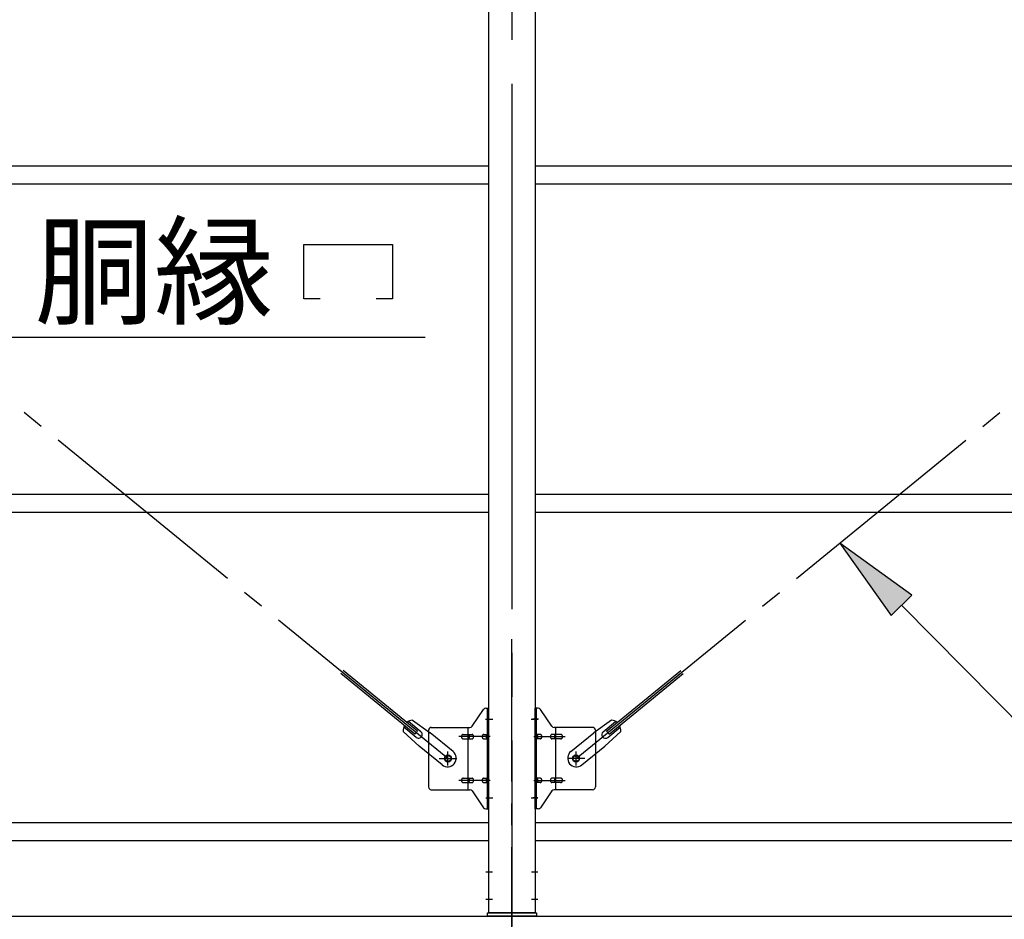
# Model space of a CAD drawing. Extents: x 868 to 32764, y 362 to 22484.
# Drawn here: x 16516 to 18316, y 16269 to 17913 of the extents above; entities that cross this region are included whole.
import ezdxf

# ---------------------------------------------------------------- set-up
doc = ezdxf.new("R2010")
doc.units = 0
doc.header["$LTSCALE"] = 80
doc.header["$MEASUREMENT"] = 0
doc.linetypes.add('1PL-M', pattern=[15, 12, -1, 1, -1])
doc.linetypes.add('1PL-SL', pattern=[6.5, 5, -0.5, 0.5, -0.5])
for name, color, linetype in [('1PL-M1', 6, '1PL-SL'), ('HIKIDASHI', 6, 'CONTINUOUS'), ('SUNPOU', 4, 'CONTINUOUS'), ('アンカ-プレ-ト', 1, 'CONTINUOUS'), ('ブレ-ス', 6, 'CONTINUOUS'), ('ブレ-ス取付金物', 2, 'CONTINUOUS'), ('後柱', 3, 'CONTINUOUS'), ('胴縁', 1, 'CONTINUOUS')]:
    doc.layers.add(name, color=color, linetype=linetype)
doc.styles.add('01', font='ROMANS', dxfattribs={"height": 3, "bigfont": 'BIGFONT'})

msp = doc.modelspace()

# ---------------------------------------------------------------- linework, layer by layer
at = {"layer": '1PL-M1'}
msp.add_line((17415.5, 14441.2), (17415.5, 16781.2), dxfattribs=at)
at = {"layer": 'HIKIDASHI'}
for p, q in [((17035.1, 17403.3), (17035.1, 17502.3)), ((17035.1, 17502.3), (17197.1, 17502.3)), ((17197.1, 17502.3), (17197.1, 17403.3)), ((17065.1, 17403.3), (17035.1, 17403.3)), ((17197.1, 17403.3), (17167.1, 17403.3)), ((16492.3, 17333.3), (17256.8, 17333.3)), ((18146.6, 16862), (18015.1, 16957)), ((18015.1, 16957), (18108.6, 16824.5)), ((18108.6, 16824.5), (18146.6, 16862)), ((18127.6, 16843.2), (18381.2, 16586.8))]:
    msp.add_line(p, q, dxfattribs=at)
msp.add_solid([(18146.6, 16862), (18108.6, 16824.5), (18015.1, 16957)], dxfattribs=at)
at = {"layer": 'SUNPOU'}
msp.add_line((14495.5, 16275.2), (20335.5, 16275.2), dxfattribs=at)
at = {"layer": 'アンカ-プレ-ト', "color": 6, "linetype": '1PL-SL'}
msp.add_line((17415.5, 16250.2), (17415.5, 16306.2), dxfattribs=at)
at = {"layer": 'アンカ-プレ-ト'}
for p, q in [((17370.5, 16275.2), (17370.5, 16281.2)), ((17370.5, 16281.2), (17460.5, 16281.2)), ((17460.5, 16275.2), (17370.5, 16275.2)), ((17460.5, 16281.2), (17460.5, 16275.2))]:
    msp.add_line(p, q, dxfattribs=at)
at = {"layer": 'ブレ-ス', "color": 6, "linetype": '1PL-SL'}
for p, q in [((17298.5, 16563.2), (14732.6, 18657.2)), ((17532.6, 16563.2), (20098.5, 18657.2))]:
    msp.add_line(p, q, dxfattribs=at)
at = {"layer": 'ブレ-ス'}
for p, q in [((17242.6, 16613.4), (17107.1, 16724)), ((17588.5, 16613.4), (17724, 16724)), ((17238.2, 16607.9), (17102.6, 16718.6)), ((17592.9, 16607.9), (17728.4, 16718.6)), ((17233.4, 16633.6), (17266, 16610.4)), ((17597.6, 16633.6), (17565.1, 16610.4)), ((17240.6, 16601.8), (17217.7, 16620.5)), ((17249.1, 16612.2), (17226.2, 16630.9)), ((17582, 16612.2), (17604.9, 16630.9)), ((17590.5, 16601.8), (17613.4, 16620.5)), ((17216.6, 16612.9), (17245.8, 16585.6)), ((17238.2, 16607.9), (17242.6, 16613.4)), ((17307.9, 16576.3), (17266, 16610.4)), ((17523.2, 16576.3), (17565.1, 16610.4)), ((17614.5, 16612.9), (17585.3, 16585.6)), ((17592.9, 16607.9), (17588.5, 16613.4)), ((17287.6, 16551.5), (17245.8, 16585.6)), ((17543.4, 16551.5), (17585.3, 16585.6))]:
    msp.add_line(p, q, dxfattribs=at)
for centre in [(17298.5, 16563.2), (17532.6, 16563.2)]:
    msp.add_circle(centre, 5.5, dxfattribs=at)
for centre, radius, start, end in [((17236.5, 16613.8), 20, 98.9476, 130.7046), ((17594.5, 16613.8), 20, 49.2954, 81.0524), ((17236.5, 16613.8), 20, 150.8619, 182.6189), ((17594.5, 16613.8), 20, 357.3811, 29.1381), ((17244.8, 16607), 6.7, 230.7832, 50.7832), ((17586.2, 16607), 6.7, 129.2168, 309.2168), ((17297.7, 16563.9), 16, 230.7833, 50.7832), ((17533.3, 16563.9), 16, 129.2168, 309.2167)]:
    msp.add_arc(centre, radius, start, end, dxfattribs=at)
at = {"layer": 'ブレ-ス取付金物'}
for p, q in [((17342.5, 16622.4), (17363.5, 16653.1)), ((17367.7, 16655.2), (17373, 16655.2)), ((17370.7, 16471.2), (17370.7, 16655.2)), ((17373, 16471.2), (17373, 16655.2)), ((17463.4, 16655.2), (17458, 16655.2)), ((17458, 16471.2), (17458, 16655.2)), ((17460.3, 16471.2), (17460.3, 16655.2)), ((17488.5, 16622.4), (17467.5, 16653.1)), ((17263, 16615.2), (17263, 16511.2)), ((17268, 16620.2), (17338.4, 16620.2)), ((17335.3, 16506.2), (17335.3, 16620.2)), ((17370.7, 16615.2), (17373, 16615.2)), ((17460.3, 16615.2), (17458, 16615.2)), ((17563, 16620.2), (17492.7, 16620.2)), ((17495.7, 16506.2), (17495.7, 16620.2)), ((17568, 16615.2), (17568, 16511.2)), ((17326.5, 16607.2), (17335.3, 16607.2)), ((17326.5, 16599.2), (17335.3, 16599.2)), ((17336.3, 16607.2), (17342.8, 16607.2)), ((17336.3, 16599.2), (17342.8, 16599.2)), ((17364.2, 16607.2), (17370.7, 16607.2)), ((17364.2, 16599.2), (17370.7, 16599.2)), ((17466.8, 16607.2), (17460.3, 16607.2)), ((17466.8, 16599.2), (17460.3, 16599.2)), ((17494.7, 16607.2), (17488.2, 16607.2)), ((17494.7, 16599.2), (17488.2, 16599.2)), ((17504.5, 16607.2), (17495.7, 16607.2)), ((17504.5, 16599.2), (17495.7, 16599.2)), ((17326.5, 16527.2), (17335.3, 16527.2)), ((17336.3, 16527.2), (17342.8, 16527.2)), ((17364.2, 16527.2), (17370.7, 16527.2)), ((17466.8, 16527.2), (17460.3, 16527.2)), ((17494.7, 16527.2), (17488.2, 16527.2)), ((17504.5, 16527.2), (17495.7, 16527.2)), ((17268, 16506.2), (17338.4, 16506.2)), ((17326.5, 16519.2), (17335.3, 16519.2)), ((17336.3, 16519.2), (17342.8, 16519.2)), ((17364.2, 16519.2), (17370.7, 16519.2)), ((17370.7, 16511.2), (17373, 16511.2)), ((17460.3, 16511.2), (17458, 16511.2)), ((17466.8, 16519.2), (17460.3, 16519.2)), ((17494.7, 16519.2), (17488.2, 16519.2)), ((17563, 16506.2), (17492.7, 16506.2)), ((17504.5, 16519.2), (17495.7, 16519.2)), ((17342.5, 16504.1), (17363.5, 16473.4)), ((17488.5, 16504.1), (17467.5, 16473.4)), ((17367.7, 16471.2), (17373, 16471.2)), ((17463.4, 16471.2), (17458, 16471.2))]:
    msp.add_line(p, q, dxfattribs=at)
at = {"layer": 'ブレ-ス取付金物', "color": 6, "linetype": '1PL-SL'}
for p, q in [((17367, 16635.2), (17378.1, 16635.2)), ((17464.1, 16635.2), (17453, 16635.2)), ((17375.5, 16603.2), (17318.2, 16603.2)), ((17455.5, 16603.2), (17512.9, 16603.2)), ((17282.5, 16563.2), (17314.4, 16563.2)), ((17298.5, 16550.3), (17298.5, 16576.2)), ((17548.5, 16563.2), (17516.7, 16563.2)), ((17532.6, 16550.3), (17532.6, 16576.2)), ((17375.5, 16523.2), (17318.2, 16523.2)), ((17455.5, 16523.2), (17512.9, 16523.2)), ((17368, 16491.2), (17377, 16491.2)), ((17463, 16491.2), (17454.1, 16491.2))]:
    msp.add_line(p, q, dxfattribs=at)
at = {"layer": 'ブレ-ス取付金物'}
for centre in [(17298.5, 16563.2), (17532.6, 16563.2)]:
    msp.add_circle(centre, 6.5, dxfattribs=at)
for centre, radius, start, end in [((17367.7, 16650.2), 5, 90, 145.561), ((17367.7, 16650.2), 5, 90, 145.561), ((17463.4, 16650.2), 5, 34.439, 90), ((17463.4, 16650.2), 5, 34.439, 90), ((17268, 16615.2), 5, 90, 180), ((17338.4, 16625.2), 5, 270, 325.561), ((17492.7, 16625.2), 5, 214.439, 270), ((17563, 16615.2), 5, 0, 90), ((17327.6, 16603.2), 4.56, 160.0776, 180), ((17327.6, 16603.2), 4.56, 180, 199.9224), ((17327.1, 16603.4), 4.01, 138.8141, 160.0776), ((17327.1, 16603), 4.01, 199.9224, 221.1859), ((17326.8, 16603.7), 3.57, 115.3323, 138.8141), ((17326.8, 16602.7), 3.57, 221.1859, 244.6677), ((17326.5, 16604.1), 3.07, 90, 115.3323), ((17326.5, 16602.3), 3.07, 244.6677, 270), ((17335.3, 16605.6), 1.61, 56.4659, 90), ((17335.3, 16600.8), 1.61, 270, 303.5341), ((17334.6, 16604.5), 2.98, 32.0054, 56.4659), ((17334.6, 16602), 2.98, 303.5341, 327.9946), ((17333.4, 16603.7), 4.4, 14.5143, 32.0054), ((17333.4, 16602.7), 4.4, 327.9946, 345.4857), ((17331.5, 16603.2), 6.38, 360, 14.5143), ((17331.5, 16603.2), 6.38, 345.4857, 0), ((17342.8, 16605.6), 1.61, 56.4659, 90), ((17342.8, 16600.8), 1.61, 270, 303.5341), ((17342.1, 16604.5), 2.98, 32.0054, 56.4659), ((17342.1, 16602), 2.98, 303.5341, 327.9946), ((17340.9, 16603.7), 4.4, 14.5143, 32.0054), ((17340.9, 16602.7), 4.4, 327.9946, 345.4857), ((17339, 16603.2), 6.38, 360, 14.5143), ((17339, 16603.2), 6.38, 345.4857, 0), ((17365.3, 16603.2), 4.56, 160.0776, 180), ((17365.3, 16603.2), 4.56, 180, 199.9224), ((17364.8, 16603.4), 4.01, 138.8141, 160.0776), ((17364.8, 16603), 4.01, 199.9224, 221.1859), ((17364.5, 16603.7), 3.57, 115.3323, 138.8141), ((17364.5, 16602.7), 3.57, 221.1859, 244.6677), ((17364.2, 16604.1), 3.07, 90, 115.3323), ((17364.2, 16602.3), 3.07, 244.6677, 270), ((17374.6, 16603.2), 6.38, 165.4857, 180), ((17374.6, 16603.2), 6.38, 180, 194.5143), ((17372.7, 16603.7), 4.4, 147.9946, 165.4857), ((17372.7, 16602.7), 4.4, 194.5143, 212.0054), ((17371.5, 16604.5), 2.98, 123.5341, 147.9946), ((17371.5, 16602), 2.98, 212.0054, 236.4659), ((17370.7, 16605.6), 1.61, 90, 123.5341), ((17370.7, 16600.8), 1.61, 236.4659, 270), ((17460.3, 16605.6), 1.61, 56.4659, 90), ((17460.3, 16600.8), 1.61, 270, 303.5341), ((17459.6, 16604.5), 2.98, 32.0054, 56.4659), ((17459.6, 16602), 2.98, 303.5341, 327.9946), ((17458.4, 16603.7), 4.4, 14.5143, 32.0054), ((17458.4, 16602.7), 4.4, 327.9946, 345.4857), ((17456.5, 16603.2), 6.38, 360, 14.5143), ((17456.5, 16603.2), 6.38, 345.4857, 0), ((17466.8, 16604.1), 3.07, 64.6677, 90), ((17466.8, 16602.3), 3.07, 270, 295.3323), ((17466.6, 16603.7), 3.57, 41.1859, 64.6677), ((17466.6, 16602.7), 3.57, 295.3323, 318.8141), ((17466.3, 16603.4), 4.01, 19.9224, 41.1859), ((17466.3, 16603), 4.01, 318.8141, 340.0776), ((17465.8, 16603.2), 4.56, 360, 19.9224), ((17465.8, 16603.2), 4.56, 340.0776, 0), ((17492.1, 16603.2), 6.38, 165.4857, 180), ((17492.1, 16603.2), 6.38, 180, 194.5143), ((17490.2, 16603.7), 4.4, 147.9946, 165.4857), ((17490.2, 16602.7), 4.4, 194.5143, 212.0054), ((17489, 16604.5), 2.98, 123.5341, 147.9946), ((17489, 16602), 2.98, 212.0054, 236.4659), ((17488.2, 16605.6), 1.61, 90, 123.5341), ((17488.2, 16600.8), 1.61, 236.4659, 270), ((17499.6, 16603.2), 6.38, 165.4857, 180), ((17499.6, 16603.2), 6.38, 180, 194.5143), ((17497.7, 16603.7), 4.4, 147.9946, 165.4857), ((17497.7, 16602.7), 4.4, 194.5143, 212.0054), ((17496.5, 16604.5), 2.98, 123.5341, 147.9946), ((17496.5, 16602), 2.98, 212.0054, 236.4659), ((17495.7, 16605.6), 1.61, 90, 123.5341), ((17495.7, 16600.8), 1.61, 236.4659, 270), ((17504.5, 16604.1), 3.07, 64.6677, 90), ((17504.5, 16602.3), 3.07, 270, 295.3323), ((17504.3, 16603.7), 3.57, 41.1859, 64.6677), ((17504.3, 16602.7), 3.57, 295.3323, 318.8141), ((17504, 16603.4), 4.01, 19.9224, 41.1859), ((17504, 16603), 4.01, 318.8141, 340.0776), ((17503.5, 16603.2), 4.56, 360, 19.9224), ((17503.5, 16603.2), 4.56, 340.0776, 0), ((17327.6, 16523.2), 4.56, 160.0776, 180), ((17327.1, 16523.4), 4.01, 138.8141, 160.0776), ((17326.8, 16523.7), 3.57, 115.3323, 138.8141), ((17326.5, 16524.1), 3.07, 90, 115.3323), ((17335.3, 16525.6), 1.61, 56.4659, 90), ((17334.6, 16524.5), 2.98, 32.0054, 56.4659), ((17333.4, 16523.7), 4.4, 14.5143, 32.0054), ((17331.5, 16523.2), 6.38, 360, 14.5143), ((17342.8, 16525.6), 1.61, 56.4659, 90), ((17342.1, 16524.5), 2.98, 32.0054, 56.4659), ((17340.9, 16523.7), 4.4, 14.5143, 32.0054), ((17339, 16523.2), 6.38, 360, 14.5143), ((17365.3, 16523.2), 4.56, 160.0776, 180), ((17364.8, 16523.4), 4.01, 138.8141, 160.0776), ((17364.5, 16523.7), 3.57, 115.3323, 138.8141), ((17364.2, 16524.1), 3.07, 90, 115.3323), ((17374.6, 16523.2), 6.38, 165.4857, 180), ((17372.7, 16523.7), 4.4, 147.9946, 165.4857), ((17371.5, 16524.5), 2.98, 123.5341, 147.9946), ((17370.7, 16525.6), 1.61, 90, 123.5341), ((17460.3, 16525.6), 1.61, 56.4659, 90), ((17459.6, 16524.5), 2.98, 32.0054, 56.4659), ((17458.4, 16523.7), 4.4, 14.5143, 32.0054), ((17456.5, 16523.2), 6.38, 360, 14.5143), ((17466.8, 16524.1), 3.07, 64.6677, 90), ((17466.6, 16523.7), 3.57, 41.1859, 64.6677), ((17466.3, 16523.4), 4.01, 19.9224, 41.1859), ((17465.8, 16523.2), 4.56, 360, 19.9224), ((17492.1, 16523.2), 6.38, 165.4857, 180), ((17490.2, 16523.7), 4.4, 147.9946, 165.4857), ((17489, 16524.5), 2.98, 123.5341, 147.9946), ((17488.2, 16525.6), 1.61, 90, 123.5341), ((17499.6, 16523.2), 6.38, 165.4857, 180), ((17497.7, 16523.7), 4.4, 147.9946, 165.4857), ((17496.5, 16524.5), 2.98, 123.5341, 147.9946), ((17495.7, 16525.6), 1.61, 90, 123.5341), ((17504.5, 16524.1), 3.07, 64.6677, 90), ((17504.3, 16523.7), 3.57, 41.1859, 64.6677), ((17504, 16523.4), 4.01, 19.9224, 41.1859), ((17503.5, 16523.2), 4.56, 0, 19.9224), ((17268, 16511.2), 5, 180, 270), ((17327.6, 16523.2), 4.56, 180, 199.9224), ((17327.1, 16523), 4.01, 199.9224, 221.1859), ((17326.8, 16522.7), 3.57, 221.1859, 244.6677), ((17326.5, 16522.3), 3.07, 244.6677, 270), ((17335.3, 16520.8), 1.61, 270, 303.5341), ((17334.6, 16522), 2.98, 303.5341, 327.9946), ((17333.4, 16522.7), 4.4, 327.9946, 345.4857), ((17331.5, 16523.2), 6.38, 345.4857, 0), ((17338.4, 16501.2), 5, 34.439, 90), ((17342.8, 16520.8), 1.61, 270, 303.5341), ((17342.1, 16522), 2.98, 303.5341, 327.9946), ((17340.9, 16522.7), 4.4, 327.9946, 345.4857), ((17339, 16523.2), 6.38, 345.4857, 0), ((17365.3, 16523.2), 4.56, 180, 199.9224), ((17364.8, 16523), 4.01, 199.9224, 221.1859), ((17364.5, 16522.7), 3.57, 221.1859, 244.6677), ((17364.2, 16522.3), 3.07, 244.6677, 270), ((17374.6, 16523.2), 6.38, 180, 194.5143), ((17372.7, 16522.7), 4.4, 194.5143, 212.0054), ((17371.5, 16522), 2.98, 212.0054, 236.4659), ((17370.7, 16520.8), 1.61, 236.4659, 270), ((17460.3, 16520.8), 1.61, 270, 303.5341), ((17459.6, 16522), 2.98, 303.5341, 327.9946), ((17458.4, 16522.7), 4.4, 327.9946, 345.4857), ((17456.5, 16523.2), 6.38, 345.4857, 0), ((17466.8, 16522.3), 3.07, 270, 295.3323), ((17466.6, 16522.7), 3.57, 295.3323, 318.8141), ((17466.3, 16523), 4.01, 318.8141, 340.0776), ((17465.8, 16523.2), 4.56, 340.0776, 0), ((17492.1, 16523.2), 6.38, 180, 194.5143), ((17490.2, 16522.7), 4.4, 194.5143, 212.0054), ((17489, 16522), 2.98, 212.0054, 236.4659), ((17488.2, 16520.8), 1.61, 236.4659, 270), ((17492.7, 16501.2), 5, 90, 145.561), ((17499.6, 16523.2), 6.38, 180, 194.5143), ((17497.7, 16522.7), 4.4, 194.5143, 212.0054), ((17496.5, 16522), 2.98, 212.0054, 236.4659), ((17495.7, 16520.8), 1.61, 236.4659, 270), ((17504.5, 16522.3), 3.07, 270, 295.3323), ((17504.3, 16522.7), 3.57, 295.3323, 318.8141), ((17504, 16523), 4.01, 318.8141, 340.0776), ((17503.5, 16523.2), 4.56, 340.0776, 360), ((17563, 16511.2), 5, 270, 0), ((17367.7, 16476.2), 5, 214.439, 270), ((17463.4, 16476.2), 5, 270, 325.561)]:
    msp.add_arc(centre, radius, start, end, dxfattribs=at)
at = {"layer": '後柱', "color": 6, "linetype": '1PL-M'}
msp.add_line((17415.5, 18996.2), (17415.5, 16256.2), dxfattribs=at)
at = {"layer": '後柱'}
for p, q in [((17373, 16281.2), (17373, 18971.2)), ((17458, 18971.2), (17458, 16281.2)), ((17458, 16281.2), (17373, 16281.2))]:
    msp.add_line(p, q, dxfattribs=at)
at = {"layer": '後柱', "color": 6, "linetype": '1PL-SL'}
for p, q in [((17368, 16635.2), (17380.3, 16635.2)), ((17450.7, 16635.2), (17463, 16635.2)), ((17368, 16491.2), (17380.3, 16491.2)), ((17450.7, 16491.2), (17463, 16491.2)), ((17368, 16356.2), (17379.6, 16356.2)), ((17451.4, 16356.2), (17463, 16356.2)), ((17368, 16306.2), (17379.6, 16306.2)), ((17451.4, 16306.2), (17463, 16306.2))]:
    msp.add_line(p, q, dxfattribs=at)
at = {"layer": '胴縁'}
for p, q in [((14658, 17646.2), (17373, 17646.2)), ((17458, 17646.2), (20173, 17646.2)), ((14658, 17613.2), (17373, 17613.2)), ((17458, 17613.2), (20173, 17613.2)), ((14658, 17046.2), (17373, 17046.2)), ((17458, 17046.2), (20173, 17046.2)), ((14658, 17013.2), (17373, 17013.2)), ((17458, 17013.2), (20173, 17013.2)), ((14658, 16446.2), (17373, 16446.2)), ((17458, 16446.2), (20173, 16446.2)), ((14658, 16413.2), (17373, 16413.2)), ((17458, 16413.2), (20173, 16413.2))]:
    msp.add_line(p, q, dxfattribs=at)

# ---------------------------------------------------------------- texts
at = {"layer": 'HIKIDASHI', "style": '01'}
msp.add_text('胴縁', height=160, dxfattribs=at).set_placement((16542.7, 17373.3))

doc.saveas('drawing.dxf')
